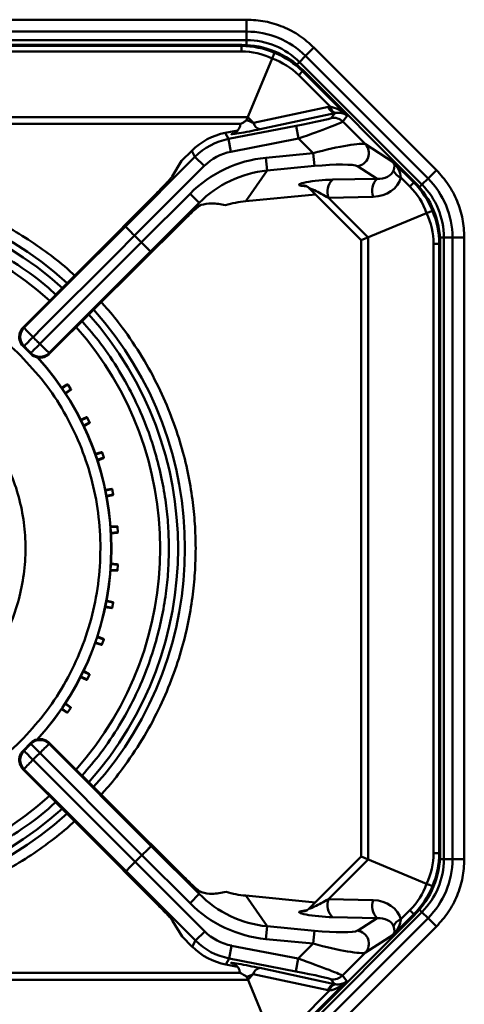
# Model space of a CAD drawing. Units: millimetres. Extents: x 153 to 1399, y 224 to 1089.
# Drawn here: x 995 to 1097, y 400 to 627 of the extents above; entities that cross this region are included whole.
import ezdxf

# ---------------------------------------------------------------- set-up
doc = ezdxf.new("R2010")
doc.units = ezdxf.units.MM

msp = doc.modelspace()

# ---------------------------------------------------------------- linework, layer by layer
at = {"color": 7, "linetype": 'Continuous', "lineweight": 50}
for p, q in [((853.49, 626.89), (1046.92, 626.89)), ((1046.92, 626.89), (1046.92, 624.15)), ((1046.92, 624.15), (853.49, 624.15)), ((1046.92, 624.15), (1046.92, 622.17)), ((1046.92, 622.17), (853.49, 622.17)), ((1045.82, 621.06), (855.08, 621.06)), ((1045.82, 621.06), (855.08, 621.06)), ((855.17, 620.83), (1045.73, 620.83)), ((1045.73, 620.83), (1045.82, 621.06)), ((1045.73, 619.54), (1045.73, 620.83)), ((1045.82, 621.06), (1045.82, 621.06)), ((1060.51, 618.52), (1062.44, 620.46)), ((1062.44, 620.46), (1090.73, 592.18)), ((1045.73, 619.54), (855.17, 619.54)), ((1052.8, 617.93), (1046.91, 603.72)), ((1059.11, 617.13), (1060.51, 618.52)), ((1088.79, 590.24), (1060.51, 618.52)), ((1087.39, 588.84), (1059.11, 617.13)), ((1058.94, 614.07), (1059.85, 614.98)), ((1066.16, 606.85), (1058.94, 614.07)), ((1059.95, 615.21), (1059.85, 614.98)), ((1059.85, 614.98), (1070.13, 604.7)), ((1085.75, 589.41), (1059.95, 615.21)), ((1085.75, 589.41), (1059.95, 615.21)), ((1059.95, 615.21), (1059.95, 615.21)), ((1048.53, 603.07), (1065.81, 606.78)), ((853.7, 604.41), (1047.2, 604.41)), ((1047.2, 604.41), (1048.53, 603.07)), ((1067.3, 605.33), (1050.02, 601.62)), ((1066.42, 604.2), (1067.3, 605.33)), ((1070.13, 604.7), (1069.11, 603.38)), ((855.44, 602.84), (1045.46, 602.84)), ((1042.74, 599.38), (1058.34, 602.4)), ((1058.34, 602.4), (1058.91, 599.46)), ((1069.11, 603.38), (1074.32, 598.17)), ((1042, 600.78), (1044.89, 601.35)), ((1042, 600.78), (1042.74, 599.38)), ((1043.63, 600.53), (1043.84, 600.57)), ((1042.74, 599.38), (1043.31, 596.43)), ((1058.91, 599.46), (1043.31, 596.43)), ((1062.27, 596.09), (1058.91, 599.46)), ((1074.32, 598.17), (1080.77, 594.06)), ((1018.94, 579.21), (1035, 595.26)), ((1031.89, 594.31), (1034.25, 596.67)), ((1035, 595.26), (1034.25, 596.67)), ((1035, 595.26), (1037.12, 593.14)), ((1051.33, 595.04), (1062.27, 596.09)), ((1062.56, 593.14), (1062.27, 596.09)), ((1037.12, 593.14), (1021.04, 577.07)), ((1029.73, 590.69), (1031.89, 594.31)), ((1051.62, 592.09), (1051.33, 595.04)), ((1062.56, 593.14), (1051.62, 592.09)), ((1077.02, 590.21), (1072.48, 593.1)), ((1080.77, 594.06), (1085.51, 589.32)), ((1051.62, 592.09), (1046.72, 585.02)), ((1090.73, 592.18), (1088.79, 590.24)), ((1066.7, 589.99), (1077.02, 590.21)), ((1084.6, 588.4), (1082.52, 590.49)), ((1084.6, 588.4), (1085.51, 589.32)), ((1085.51, 589.32), (1085.75, 589.41)), ((1085.75, 589.41), (1085.75, 589.41)), ((1088.79, 590.24), (1087.39, 588.84)), ((995.3, 555.83), (1026.03, 586.74)), ((1022.62, 575.53), (1033.85, 586.75)), ((1035.97, 584.63), (1033.85, 586.75)), ((1062.82, 586.57), (1046.72, 585.02)), ((1061.46, 587.92), (1073.37, 576.01)), ((1076.1, 586.05), (1065.78, 585.83)), ((1035.97, 584.63), (1024.76, 573.43)), ((1034.8, 582.94), (1035.97, 584.63)), ((1065.78, 585.83), (1074.94, 576.66)), ((1088.46, 582.26), (1073.37, 576.01)), ((1032.34, 580.56), (1001.36, 549.77)), ((1021.04, 577.07), (1021.04, 577.07)), ((1022.62, 575.53), (1022.62, 575.53)), ((1073.37, 576.01), (1073.37, 433.82)), ((1074.94, 576.66), (1074.94, 433.17)), ((1090.07, 434.64), (1090.07, 575.19)), ((1090.07, 575.19), (1091.36, 575.19)), ((1091.6, 575.29), (1091.36, 575.19)), ((1091.36, 575.19), (1091.36, 434.64)), ((1091.6, 434.54), (1091.6, 575.29)), ((1091.6, 434.54), (1091.6, 575.29)), ((1091.6, 575.29), (1091.6, 575.29)), ((1092.44, 576.66), (1097.16, 576.66)), ((1092.44, 433.23), (1092.44, 576.66)), ((1094.42, 433.23), (1094.42, 576.66)), ((1097.16, 576.66), (1097.16, 433.23)), ((1024.76, 573.43), (1001.36, 550)), ((995.3, 555.83), (995.53, 555.83)), ((995.53, 551.59), (995.31, 551.59)), ((995.31, 551.59), (997.12, 549.78)), ((997.12, 549.78), (997.12, 550)), ((1001.36, 550), (1001.36, 549.77)), ((1004.14, 541.88), (1005.53, 542.74)), ((1004.28, 541.91), (1005.53, 542.74)), ((1006.35, 541.51), (1004.99, 540.53)), ((1006.35, 541.51), (1005.1, 540.67)), ((1006.38, 541.65), (1005.67, 542.72)), ((1008.54, 534.55), (1009.99, 535.2)), ((1008.64, 534.54), (1009.99, 535.2)), ((1010.65, 533.87), (1009.19, 533.08)), ((1010.65, 533.87), (1009.3, 533.2)), ((1010.69, 534), (1010.12, 535.15)), ((1011.96, 526.7), (1013.43, 527.14)), ((1012.01, 526.66), (1013.43, 527.14)), ((1013.97, 525.86), (1013.55, 527.07)), ((1013.91, 525.73), (1012.39, 525.16)), ((1013.91, 525.73), (1012.48, 525.25)), ((1014.26, 518.45), (1015.79, 518.7)), ((1014.31, 518.4), (1015.79, 518.7)), ((1016.15, 517.36), (1015.9, 518.62)), ((1016.07, 517.24), (1014.54, 516.88)), ((1016.07, 517.24), (1014.6, 516.95)), ((1015.42, 509.97), (1017.02, 510.02)), ((1015.52, 509.92), (1017.02, 510.02)), ((1017.21, 508.64), (1017.12, 509.93)), ((1017.12, 508.54), (1015.61, 508.39)), ((1017.12, 508.54), (1015.62, 508.44)), ((1017.01, 499.77), (1015.45, 499.82)), ((1015.48, 501.42), (1017.11, 501.26)), ((1017.01, 499.77), (1015.51, 499.87)), ((1015.61, 501.35), (1017.11, 501.26)), ((1017.12, 499.87), (1017.2, 501.15)), ((1014.43, 492.94), (1016.06, 492.55)), ((1015.77, 491.1), (1014.17, 491.36)), ((1015.77, 491.1), (1014.29, 491.39)), ((1014.58, 492.85), (1016.06, 492.55)), ((1015.88, 491.18), (1016.13, 492.44)), ((1012.31, 484.66), (1013.88, 484.07)), ((1012.45, 484.55), (1013.88, 484.07)), ((1013.52, 482.72), (1013.94, 483.94)), ((1013.4, 482.66), (1011.81, 483.14)), ((1013.4, 482.66), (1011.97, 483.14)), ((1009.95, 474.6), (1008.42, 475.29)), ((1009.95, 474.6), (1008.6, 475.27)), ((1009.13, 476.73), (1010.61, 475.93)), ((1009.26, 476.6), (1010.61, 475.93)), ((1010.08, 474.65), (1010.65, 475.8)), ((1005.48, 467.06), (1004.05, 467.95)), ((1004.96, 469.27), (1006.3, 468.3)), ((1005.05, 469.13), (1006.3, 468.3)), ((1005.61, 467.09), (1006.33, 468.16)), ((1005.48, 467.06), (1004.23, 467.9)), ((997.12, 460.06), (995.31, 458.25)), ((997.12, 459.83), (997.12, 460.06)), ((1001.36, 460.06), (1001.36, 459.83)), ((1001.36, 460.06), (1032.44, 429.17)), ((1001.36, 459.83), (1024.91, 436.26)), ((995.31, 458.25), (995.53, 458.25)), ((1026.14, 422.98), (995.3, 454.01)), ((995.53, 454.01), (995.3, 454.01)), ((1024.91, 436.26), (1035.97, 425.2)), ((1022.77, 434.16), (1022.77, 434.16)), ((1033.85, 423.08), (1022.77, 434.16)), ((1090.07, 434.64), (1091.36, 434.64)), ((1091.36, 434.64), (1091.6, 434.54)), ((1091.6, 434.54), (1091.6, 434.54)), ((1021.2, 432.61), (1021.2, 432.61)), ((1021.2, 432.61), (1037.24, 416.57)), ((1073.37, 433.82), (1061.46, 421.91)), ((1074.94, 433.17), (1065.78, 424.01)), ((1088.46, 427.57), (1073.37, 433.82)), ((1094.42, 433.23), (1092.44, 433.23)), ((1097.16, 433.23), (1094.42, 433.23)), ((1035.12, 414.45), (1019.09, 430.47)), ((1033.85, 423.08), (1035.97, 425.2)), ((1035.97, 425.2), (1034.81, 426.87)), ((1046.72, 424.82), (1051.62, 417.75)), ((1046.72, 424.82), (1062.82, 423.27)), ((1065.78, 424.01), (1076.1, 423.79)), ((1059.11, 392.76), (1087.39, 421.04)), ((1059.95, 394.62), (1085.75, 420.42)), ((1059.95, 394.62), (1085.75, 420.42)), ((1085.51, 420.52), (1080.77, 415.78)), ((1082.52, 419.35), (1084.6, 421.43)), ((1084.6, 421.43), (1085.51, 420.52)), ((1085.75, 420.42), (1085.51, 420.52)), ((1085.75, 420.42), (1085.75, 420.42)), ((1087.39, 421.04), (1088.79, 419.65)), ((1032.01, 415.41), (1029.84, 419.02)), ((1060.51, 391.36), (1088.79, 419.65)), ((1077.02, 419.63), (1066.7, 419.85)), ((1072.48, 416.73), (1077.02, 419.63)), ((1088.79, 419.65), (1090.73, 417.71)), ((1035.12, 414.45), (1037.24, 416.57)), ((1051.33, 414.79), (1051.62, 417.75)), ((1051.62, 417.75), (1062.56, 416.69)), ((1062.27, 413.74), (1062.56, 416.69)), ((1090.73, 417.71), (1062.44, 389.42)), ((1080.77, 415.78), (1074.32, 411.66)), ((1034.37, 413.04), (1032.01, 415.41)), ((1034.37, 413.04), (1035.12, 414.45)), ((1062.27, 413.74), (1051.33, 414.79)), ((1058.83, 410.29), (1062.27, 413.74)), ((1042.87, 410.33), (1043.44, 413.27)), ((1043.44, 413.27), (1058.83, 410.29)), ((1074.32, 411.66), (1069.03, 406.37)), ((1042.87, 410.33), (1042.12, 408.92)), ((1044.78, 408.41), (1042.12, 408.92)), ((1058.26, 407.35), (1042.87, 410.33)), ((1043.54, 409.22), (1043.75, 409.17)), ((1058.26, 407.35), (1058.83, 410.29)), ((1045.37, 407), (855.44, 407)), ((1048.45, 406.68), (1047.2, 405.43)), ((1065.73, 402.97), (1048.45, 406.68)), ((1049.93, 408.13), (1067.21, 404.41)), ((1047.2, 405.43), (853.7, 405.43)), ((1052.8, 391.91), (1046.93, 406.08)), ((1070.05, 405.05), (1059.85, 394.85)), ((1067.21, 404.41), (1066.34, 405.54)), ((1069.03, 406.37), (1070.05, 405.05)), ((1058.94, 395.77), (1066.08, 402.9))]:
    msp.add_line(p, q, dxfattribs=at)
at = {"color": 8, "linetype": 'Continuous', "lineweight": 50}
for p, q in [((1046.92, 621.03), (1046.92, 622.17)), ((1059.11, 617.13), (1058.5, 616.52)), ((1043.63, 600.53), (1043.82, 600.58)), ((1060.8, 588.4), (1059.53, 588.6)), ((1086.81, 588.26), (1087.39, 588.84)), ((1092.44, 576.66), (1091.55, 576.66)), ((1005.67, 542.72), (1004.34, 541.83)), ((1005.05, 540.76), (1006.38, 541.65)), ((1010.12, 535.15), (1008.69, 534.45)), ((1009.26, 533.29), (1010.69, 534)), ((1013.55, 527.07), (1012.04, 526.56)), ((1012.45, 525.34), (1013.97, 525.86)), ((1015.9, 518.62), (1014.33, 518.31)), ((1014.58, 517.05), (1016.15, 517.36)), ((1017.12, 509.93), (1015.53, 509.82)), ((1015.61, 508.54), (1017.21, 508.64)), ((1015.52, 499.97), (1017.12, 499.87)), ((1017.2, 501.15), (1015.61, 501.25)), ((1014.31, 491.49), (1015.88, 491.18)), ((1016.13, 492.44), (1014.56, 492.75)), ((1013.94, 483.94), (1012.42, 484.45)), ((1012.01, 483.24), (1013.52, 482.72)), ((1008.65, 475.36), (1010.08, 474.65)), ((1010.65, 475.8), (1009.22, 476.51)), ((1004.28, 467.98), (1005.61, 467.09)), ((1006.33, 468.16), (1005, 469.05)), ((1091.55, 433.23), (1092.44, 433.23)), ((1059.53, 421.23), (1060.8, 421.43)), ((1087.39, 421.04), (1086.83, 421.6)), ((1043.74, 409.17), (1043.54, 409.22))]:
    msp.add_line(p, q, dxfattribs=at)
at = {"color": 7, "linetype": 'Continuous', "lineweight": 50, "flags": 128}
for points in [[(995.53, 555.83), (1006.2, 566.48), (1018.94, 579.21)], [(1021.04, 577.07), (1016.8, 572.83), (999.82, 555.87), (997.62, 553.67)], [(999.2, 552.08), (1003.44, 556.33), (1020.4, 573.3), (1022.62, 575.53)], [(995.53, 551.59), (995.58, 551.64), (995.71, 551.76), (995.91, 551.96), (996.17, 552.22), (996.48, 552.53), (996.83, 552.89), (997.22, 553.27), (997.62, 553.67)], [(997.12, 550), (997.17, 550.05), (997.3, 550.18), (997.5, 550.37), (997.75, 550.63), (998.07, 550.94), (998.42, 551.3), (998.8, 551.68), (999.2, 552.08)], [(999.2, 457.75), (998.8, 458.15), (998.42, 458.53), (998.07, 458.89), (997.75, 459.2), (997.5, 459.46), (997.3, 459.66), (997.17, 459.78), (997.12, 459.83)], [(997.62, 456.16), (997.22, 456.56), (996.83, 456.95), (996.48, 457.3), (996.17, 457.61), (995.91, 457.87), (995.71, 458.07), (995.58, 458.19), (995.53, 458.25)], [(1022.77, 434.16), (1018.53, 438.4), (1001.57, 455.38), (999.2, 457.75)], [(997.62, 456.16), (1001.86, 451.92), (1018.84, 434.97), (1021.2, 432.61)], [(1019.09, 430.47), (1006.28, 443.27), (995.53, 454.01)]]:
    msp.add_lwpolyline(points, dxfattribs=at)
at = {"color": 7, "linetype": 'Continuous', "lineweight": 50}
for centre, radius, start, end in [((1046.92, 604.94), 19.21, 45, 90), ((1046.92, 604.94), 17.23, 45, 90), ((1067.6, 607.13), 1.82, 191.0323, 260.2427), ((1067.92, 607.09), 1.77, 188.0734, 255.975), ((1066.99, 601.26), 3, 45.0114, 100.8765), ((1050.32, 603.42), 1.82, 191.0323, 260.2427), ((1072.11, 596.1), 3.03, 277.131, 43.1076), ((1083.33, 593.08), 2.72, 202.2007, 252.5407), ((1069.63, 587.15), 4.07, 135.9832, 199.0302), ((1079.95, 587.38), 4.07, 135.9832, 199.0302), ((1075.21, 576.66), 17.23, 0, 45), ((1075.21, 576.66), 19.21, 0, 45), ((950.21, 504.94), 76.75, 48.0854, 131.6652), ((951.96, 504.77), 100, 45.0404, 46.3037), ((997.66, 553.71), 3, 135.0817, 224.9183), ((1030.1, 587.13), 46.64, 222.1573, 225.8442), ((950.21, 504.94), 76.75, 318.3374, 41.6325), ((1032.62, 584.52), 46.57, 224.1556, 227.8454), ((999.24, 552.12), 3, 225.0817, 314.9183), ((950.21, 504.94), 65.5, 317.7264, 42.1996), ((999.24, 457.71), 3, 45.0817, 134.9183), ((1032.62, 425.31), 46.57, 132.1547, 135.8444), ((997.66, 456.13), 3, 135.0817, 224.9183), ((1030.1, 422.71), 46.63, 134.1558, 137.8431), ((950.21, 504.94), 76.75, 228.3647, 311.8892), ((951.96, 504.77), 100, 313.8175, 315.0808), ((1075.21, 433.23), 17.23, 315, 0), ((1075.21, 433.23), 19.21, 315, 0), ((1069.63, 422.68), 4.07, 160.9698, 224.0168), ((1079.95, 422.46), 4.07, 160.9698, 224.0168), ((1083.33, 416.75), 2.72, 107.4593, 157.7993), ((1072.11, 413.73), 3.03, 316.8924, 82.869), ((1050.24, 406.33), 1.82, 99.7573, 168.9677), ((1067.52, 402.62), 1.82, 99.7573, 168.9677), ((1067.83, 402.65), 1.77, 104.025, 171.9266), ((1066.91, 408.49), 3, 259.1235, 314.9886)]:
    msp.add_arc(centre, radius, start, end, dxfattribs=at)
at = {"color": 8, "linetype": 'Continuous', "lineweight": 50}
for centre, radius, start, end in [((1059.94, 586.4), 2.23, 81.0085, 100.4489), ((950.21, 504.94), 82.47, 47.8827, 131.8784), ((950.21, 504.94), 80.88, 47.9365, 131.8211), ((950.21, 504.94), 80.88, 318.1791, 41.795), ((950.21, 504.94), 82.47, 318.12, 41.8534), ((950.21, 504.94), 65.45, 317.6681, 42.2554), ((950.21, 504.94), 82.47, 228.1469, 312.0914), ((950.21, 504.94), 80.88, 228.2061, 312.0381), ((1059.94, 423.43), 2.23, 259.5511, 278.9832)]:
    msp.add_arc(centre, radius, start, end, dxfattribs=at)
at = {"color": 7, "linetype": 'Continuous', "lineweight": 50}
for centre, major_axis, ratio, start_param, end_param in [((1045.44, 600.17), (4.23, 20.25), 0.965524, 6.089898, 6.482029), ((1045.8, 601.04), (7.66, 18.5), 0.998555, 5.891054, 6.675317), ((1045.44, 601.88), (3.65, 17.31), 0.959435, 6.052178, 6.482711), ((1046.65, 601.38), (9.66, 14.82), 0.959435, 6.083659, 6.514193), ((1045.44, 600.17), (11.33, 17.31), 0.965524, 6.084341, 6.476473), ((1066.78, 601.29), (3.76, 4.31), 0.96216, 0.848742, 0.910982), ((1068.01, 602.58), (4.02, -3.7), 0.547743, 1.548299, 2.462052), ((1067.79, 602.29), (2.11, 2.43), 0.931738, 0.848721, 0.910961), ((1068.01, 602.58), (3.12, 0.25), 0.907644, 0.752611, 1.666364), ((1047.1, 603.7), (2.38, -0.97), 0.022331, 4.643347, 5.369975), ((1058.13, 602.61), (8.29, 1.6), 0.028929, 4.731945, 6.250382), ((1058.7, 599.67), (10.42, 3.73), 0.024106, 4.723791, 6.242228), ((1044.86, 586.05), (-7.04, 13.25), 0.999334, 5.986404, 6.579967), ((1047.57, 601.25), (4.15, 0.8), 0.028929, 2.822373, 5.336629), ((1045.6, 584.65), (-7.04, 13.25), 0.9996, 5.986404, 6.579967), ((1063.23, 595.14), (11.19, 2.93), 0.101359, 0.111593, 1.63003), ((1045.6, 584.65), (-5.63, 10.6), 0.999334, 5.986404, 6.579967), ((1053.53, 566.81), (16.25, 23.45), 0.981377, 0.692769, 1.388098), ((1063.52, 592.18), (9.08, 0.77), 0.114274, 0.148396, 1.666832), ((1078.65, 591.94), (1.94, 2.31), 0.601598, 5.223979, 6.137731), ((1078.65, 591.94), (-3.17, 3.54), 0.630069, 3.833228, 4.746981), ((1053.53, 566.81), (14.57, 21.03), 0.977051, 0.692769, 1.388098), ((1077.11, 592.93), (3.84, -0.32), 0.706269, 4.751054, 6.07747), ((1064.22, 589.25), (5.19, 0.44), 0.114274, 1.062148, 3.576405), ((1075.9, 591.72), (6.77, -0.09), 0.838019, 4.753182, 6.079597), ((1071.91, 576.11), (14.82, 9.66), 0.959435, 6.052178, 6.482711), ((1070.7, 574.91), (17.31, 11.33), 0.965524, 6.089898, 6.482029), ((1071.57, 575.27), (18.5, 7.66), 0.998555, 5.891054, 6.675317), ((1048.68, 559.81), (14.51, 20.94), 0.981377, 0.692769, 0.882551), ((1072.41, 574.91), (17.31, 3.65), 0.959435, 6.083659, 6.514193), ((1070.7, 574.91), (20.25, 4.23), 0.965524, 6.084341, 6.476473), ((997.43, 553.71), (-3, 0), 0.998783, 5.960196, 7.067974), ((999.24, 551.9), (0, 3), 0.998783, 2.356803, 3.464582), ((999.24, 457.93), (0, 3), 0.998783, 5.960196, 7.067974), ((997.43, 456.13), (3, 0), 0.998783, 2.356803, 3.464582), ((1071.57, 434.57), (18.5, -7.66), 0.998555, 5.891054, 6.675317), ((1072.41, 434.92), (17.31, -3.65), 0.959435, 6.052178, 6.482711), ((1070.7, 434.92), (20.25, -4.23), 0.965524, 6.089898, 6.482029), ((1071.91, 433.72), (14.82, -9.66), 0.959435, 6.083659, 6.514193), ((1053.53, 443.02), (-14.57, 21.03), 0.977051, 1.753494, 2.448824), ((1048.68, 450.02), (14.51, -20.94), 0.981377, 5.406939, 5.590417), ((1070.7, 434.92), (17.31, -11.33), 0.965524, 6.084341, 6.476473), ((1053.53, 443.02), (16.25, -23.45), 0.981377, 4.895087, 5.590417), ((1075.9, 418.11), (6.77, 0.09), 0.838019, 0.203588, 1.530003), ((1064.22, 420.58), (5.19, -0.44), 0.114274, 2.706781, 5.221037), ((1077.11, 416.91), (3.84, 0.32), 0.706269, 0.205716, 1.532131), ((1078.65, 417.89), (3.17, 3.54), 0.630069, 4.677797, 5.591549), ((1045.73, 425.06), (-5.63, -10.6), 0.999334, 5.986404, 6.579967), ((1063.52, 417.65), (9.08, -0.77), 0.114274, 4.616353, 6.13479), ((1078.65, 417.89), (-1.94, 2.31), 0.601598, 3.287047, 4.200799), ((1045.73, 425.06), (7.04, 13.25), 0.9996, 2.844811, 3.438374), ((1063.23, 414.7), (11.19, -2.93), 0.101359, 4.653156, 6.171592), ((1044.98, 423.66), (-7.04, -13.25), 0.999334, 5.986404, 6.579967), ((1047.49, 408.5), (4.15, -0.8), 0.028929, 0.946556, 3.460812), ((1058.62, 410.08), (10.42, -3.73), 0.024106, 0.040958, 1.559394), ((1047.01, 406.05), (2.38, 0.97), 0.022331, 0.91321, 1.596905), ((1058.05, 407.14), (8.29, -1.6), 0.028929, 0.032803, 1.55124), ((1067.93, 407.17), (4.02, 3.7), 0.547743, 3.821133, 4.734886), ((1067.7, 407.46), (-2.11, 2.43), 0.931738, 2.230632, 2.292872), ((1067.93, 407.17), (3.12, -0.25), 0.907644, 4.616821, 5.530574), ((1066.7, 408.46), (-3.76, 4.31), 0.96216, 2.23061, 2.29285)]:
    msp.add_ellipse(centre, major_axis=major_axis, ratio=ratio, start_param=start_param, end_param=end_param, dxfattribs=at)
at = {"color": 8, "linetype": 'Continuous', "lineweight": 50}
for centre, major_axis, start_param, end_param in [((1064.5, 586.3), (3.09, -1.7), 1.178888, 3.359933), ((1064.5, 423.53), (3.09, 1.7), 2.931921, 5.104297)]:
    msp.add_ellipse(centre, major_axis=major_axis, ratio=0.062356, start_param=start_param, end_param=end_param, dxfattribs=at)
at = {"color": 7, "linetype": 'Continuous', "lineweight": 50}
for points, knots in [([(1046.92, 626.89), (1048.35, 626.81), (1051.22, 626.65), (1055.37, 625.34), (1059.24, 623.33), (1061.38, 621.41), (1062.44, 620.46)], [0, 0, 0, 0, 0.247575, 0.5, 0.752425, 1, 1, 1, 1]), ([(1052.8, 617.93), (1052.9, 618.18), (1053.12, 618.69), (1053.29, 619.12), (1053.34, 619.24), (1053.35, 619.26), (1053.35, 619.26)], [0, 0, 0, 0, 0.3521916, 0.7041106, 0.9944351, 1, 1, 1, 1]), ([(1045.41, 602.78), (1045.41, 602.64), (1045.41, 602.26), (1045.18, 601.73), (1044.85, 601.25), (1044.48, 600.91), (1044.17, 600.72), (1043.96, 600.62), (1043.86, 600.58), (1043.82, 600.57), (1043.83, 600.57), (1043.83, 600.57)], [0, 0, 0, 0, 0.129815, 0.338488, 0.516402, 0.667587, 0.790097, 0.861689, 0.914196, 0.965115, 1, 1, 1, 1]), ([(1045.46, 602.84), (1045.47, 602.84), (1045.5, 602.84), (1045.64, 602.9), (1045.97, 603.07), (1046.37, 603.31), (1046.7, 603.52), (1046.83, 603.62), (1046.89, 603.68), (1046.91, 603.71), (1046.91, 603.72)], [0, 0, 0, 0, 0.059175, 0.18048, 0.383581, 0.740091, 0.882592, 0.954856, 0.989983, 1, 1, 1, 1]), ([(1029.73, 590.69), (1029.63, 590.57), (1029.44, 590.31), (1028.58, 589.37), (1027.42, 588.15), (1026.49, 587.21), (1026.03, 586.74)], [0, 0, 0, 0, 0.250579, 0.501162, 0.751672, 1, 1, 1, 1]), ([(1090.73, 592.18), (1091.68, 591.12), (1093.6, 588.97), (1095.6, 585.11), (1096.92, 580.96), (1097.08, 578.08), (1097.16, 576.66)], [0, 0, 0, 0, 0.247575, 0.5, 0.752425, 1, 1, 1, 1]), ([(1060.29, 588.61), (1060.29, 588.61), (1060.28, 588.61), (1060.42, 588.58), (1060.76, 588.45), (1061.17, 588.22), (1061.39, 587.97), (1061.46, 587.89)], [0, 0, 0, 0, 0.108053, 0.265067, 0.484365, 0.831992, 1, 1, 1, 1]), ([(1036.39, 584.16), (1036.24, 584.09), (1035.94, 583.94), (1035.19, 583.29), (1034.8, 582.94)], [0, 0, 0, 0, 0.47387, 1, 1, 1, 1]), ([(1042.02, 584.11), (1040.93, 584.31), (1038.73, 584.72), (1037.17, 584.34), (1036.39, 584.16)], [0, 0, 0, 0, 0.498797, 1, 1, 1, 1]), ([(1032.34, 580.56), (1032.81, 581.03), (1033.71, 581.91), (1034.45, 582.62), (1034.8, 582.94)], [0, 0, 0, 0, 0.533487, 1, 1, 1, 1]), ([(1088.46, 582.26), (1088.72, 582.37), (1089.23, 582.58), (1089.66, 582.76), (1089.78, 582.81), (1089.79, 582.82), (1089.79, 582.82)], [0, 0, 0, 0, 0.352192, 0.704111, 0.994435, 1, 1, 1, 1]), ([(1018.94, 579.21), (1018.94, 579.21), (1018.95, 579.2), (1019, 579.14), (1019.22, 578.91), (1019.7, 578.42), (1020.33, 577.79), (1020.8, 577.31), (1021.04, 577.07)], [0, 0, 0, 0, 0.018072, 0.121807, 0.341363, 0.560912, 0.780456, 1, 1, 1, 1]), ([(1024.76, 573.43), (1024.76, 573.43), (1024.75, 573.43), (1024.7, 573.48), (1024.46, 573.7), (1023.98, 574.18), (1023.34, 574.81), (1022.86, 575.29), (1022.62, 575.53)], [0, 0, 0, 0, 0.018069, 0.121803, 0.341361, 0.56091, 0.780455, 1, 1, 1, 1]), ([(905.73, 549.49), (907.6, 551.23), (911.41, 554.78), (917.99, 559.21), (924.63, 562.62), (931.15, 565.05), (937.35, 566.68), (943.75, 567.68), (950.25, 568.01), (956.75, 567.67), (963.15, 566.66), (969.35, 565.03), (975.87, 562.58), (982.51, 559.17), (989.08, 554.72), (992.88, 551.17), (994.75, 549.43)], [0, 0, 0, 0, 0.077634, 0.15767, 0.239952, 0.303776, 0.368607, 0.434129, 0.5, 0.565872, 0.631393, 0.696224, 0.760048, 0.842335, 0.922369, 1, 1, 1, 1]), ([(994.59, 554.66), (994.72, 554.97), (994.9, 555.4), (995.22, 555.74), (995.3, 555.83)], [0, 0, 0, 0, 0.7307614, 1, 1, 1, 1]), ([(997.62, 553.67), (997.97, 553.32), (998.5, 552.79), (999.03, 552.26), (999.2, 552.08)], [0, 0, 0, 0, 0.668314, 1, 1, 1, 1]), ([(997.12, 550), (996.86, 550.26), (996.33, 550.79), (995.8, 551.32), (995.53, 551.59)], [0, 0, 0, 0, 0.50039, 1, 1, 1, 1]), ([(1001.36, 549.77), (1001.1, 549.55), (1000.74, 549.25), (1000.31, 549.09), (1000.19, 549.05)], [0, 0, 0, 0, 0.730759, 1, 1, 1, 1]), ([(994.75, 549.43), (996.62, 547.41), (1000.36, 543.37), (1004.9, 536.46), (1008.56, 529.06), (1011.2, 521.24), (1012.81, 513.14), (1013.34, 504.89), (1012.8, 496.65), (1011.18, 488.56), (1008.52, 480.74), (1004.85, 473.34), (1000.3, 466.44), (996.56, 462.41), (994.69, 460.4)], [0, 0, 0, 0, 0.083373, 0.166792, 0.25, 0.33337, 0.416763, 0.5, 0.58337, 0.666763, 0.75, 0.83337, 0.916761, 1, 1, 1, 1]), ([(1005.53, 542.74), (1005.54, 542.75), (1005.56, 542.76), (1005.59, 542.76), (1005.62, 542.75), (1005.64, 542.75), (1005.65, 542.73), (1005.66, 542.72), (1005.67, 542.72)], [0, 0, 0, 0, 0.257234, 0.498519, 0.639918, 0.765176, 0.88206, 1, 1, 1, 1]), ([(1006.38, 541.65), (1006.38, 541.64), (1006.39, 541.63), (1006.4, 541.61), (1006.4, 541.58), (1006.39, 541.56), (1006.38, 541.53), (1006.36, 541.52), (1006.35, 541.51)], [0, 0, 0, 0, 0.110689, 0.226993, 0.359312, 0.501591, 0.741962, 1, 1, 1, 1]), ([(982.48, 472.63), (983.83, 474.09), (986.55, 477.02), (989.85, 482.03), (992.51, 487.39), (994.44, 493.06), (995.61, 498.94), (996, 504.91), (995.62, 510.89), (994.45, 516.77), (992.53, 522.44), (989.88, 527.81), (986.58, 532.82), (983.88, 535.75), (982.52, 537.21)], [0, 0, 0, 0, 0.083369, 0.166764, 0.25, 0.33337, 0.416764, 0.5, 0.58337, 0.666761, 0.75, 0.833373, 0.91671, 1, 1, 1, 1]), ([(1009.99, 535.2), (1010, 535.2), (1010.02, 535.21), (1010.05, 535.21), (1010.08, 535.2), (1010.1, 535.19), (1010.11, 535.17), (1010.12, 535.16), (1010.12, 535.15)], [0, 0, 0, 0, 0.257234, 0.498519, 0.639918, 0.765176, 0.88206, 1, 1, 1, 1]), ([(1010.69, 534), (1010.69, 533.99), (1010.7, 533.98), (1010.7, 533.96), (1010.7, 533.94), (1010.69, 533.91), (1010.68, 533.89), (1010.66, 533.87), (1010.65, 533.87)], [0, 0, 0, 0, 0.110689, 0.226993, 0.359312, 0.501591, 0.741962, 1, 1, 1, 1]), ([(1013.43, 527.14), (1013.44, 527.14), (1013.46, 527.14), (1013.49, 527.14), (1013.52, 527.13), (1013.53, 527.11), (1013.55, 527.09), (1013.55, 527.08), (1013.55, 527.07)], [0, 0, 0, 0, 0.2572338, 0.4985193, 0.6399177, 0.7651761, 0.8820604, 1, 1, 1, 1]), ([(1013.97, 525.86), (1013.97, 525.85), (1013.97, 525.84), (1013.97, 525.82), (1013.97, 525.79), (1013.96, 525.77), (1013.94, 525.75), (1013.92, 525.74), (1013.91, 525.73)], [0, 0, 0, 0, 0.1106895, 0.2269927, 0.3593122, 0.5015913, 0.7419615, 1, 1, 1, 1]), ([(1015.79, 518.7), (1015.8, 518.7), (1015.82, 518.7), (1015.85, 518.69), (1015.87, 518.67), (1015.88, 518.66), (1015.89, 518.64), (1015.9, 518.62), (1015.9, 518.62)], [0, 0, 0, 0, 0.257234, 0.498519, 0.639918, 0.765176, 0.88206, 1, 1, 1, 1]), ([(1016.15, 517.36), (1016.15, 517.35), (1016.15, 517.34), (1016.15, 517.31), (1016.14, 517.29), (1016.13, 517.27), (1016.11, 517.25), (1016.09, 517.24), (1016.07, 517.24)], [0, 0, 0, 0, 0.110689, 0.226993, 0.359312, 0.501591, 0.741962, 1, 1, 1, 1]), ([(1017.02, 510.02), (1017.03, 510.02), (1017.05, 510.02), (1017.08, 510), (1017.1, 509.98), (1017.11, 509.97), (1017.12, 509.95), (1017.12, 509.93), (1017.12, 509.93)], [0, 0, 0, 0, 0.257234, 0.498519, 0.639918, 0.765176, 0.88206, 1, 1, 1, 1]), ([(1017.21, 508.64), (1017.21, 508.64), (1017.21, 508.62), (1017.2, 508.6), (1017.19, 508.58), (1017.17, 508.56), (1017.15, 508.54), (1017.13, 508.54), (1017.12, 508.54)], [0, 0, 0, 0, 0.110689, 0.226993, 0.359312, 0.501591, 0.741962, 1, 1, 1, 1]), ([(1017.12, 499.87), (1017.12, 499.86), (1017.11, 499.85), (1017.1, 499.83), (1017.09, 499.81), (1017.07, 499.79), (1017.05, 499.77), (1017.02, 499.77), (1017.01, 499.77)], [0, 0, 0, 0, 0.110689, 0.226993, 0.359312, 0.501591, 0.741962, 1, 1, 1, 1]), ([(1017.11, 501.26), (1017.12, 501.25), (1017.14, 501.25), (1017.17, 501.23), (1017.19, 501.21), (1017.2, 501.19), (1017.2, 501.17), (1017.2, 501.16), (1017.2, 501.15)], [0, 0, 0, 0, 0.257234, 0.498519, 0.639918, 0.765176, 0.88206, 1, 1, 1, 1]), ([(1015.88, 491.18), (1015.88, 491.17), (1015.88, 491.16), (1015.86, 491.14), (1015.85, 491.12), (1015.83, 491.11), (1015.8, 491.1), (1015.78, 491.1), (1015.77, 491.1)], [0, 0, 0, 0, 0.1106895, 0.2269927, 0.3593122, 0.5015913, 0.7419615, 1, 1, 1, 1]), ([(1016.06, 492.55), (1016.07, 492.55), (1016.09, 492.54), (1016.11, 492.52), (1016.13, 492.5), (1016.13, 492.48), (1016.14, 492.46), (1016.13, 492.44), (1016.13, 492.44)], [0, 0, 0, 0, 0.257234, 0.498519, 0.639918, 0.765176, 0.88206, 1, 1, 1, 1]), ([(1013.88, 484.07), (1013.89, 484.06), (1013.91, 484.05), (1013.93, 484.03), (1013.94, 484), (1013.94, 483.98), (1013.94, 483.96), (1013.94, 483.95), (1013.94, 483.94)], [0, 0, 0, 0, 0.257234, 0.498519, 0.639918, 0.765176, 0.88206, 1, 1, 1, 1]), ([(1013.52, 482.72), (1013.52, 482.72), (1013.51, 482.7), (1013.5, 482.69), (1013.48, 482.67), (1013.46, 482.66), (1013.43, 482.65), (1013.41, 482.66), (1013.4, 482.66)], [0, 0, 0, 0, 0.110689, 0.226993, 0.359312, 0.501591, 0.741962, 1, 1, 1, 1]), ([(1010.61, 475.93), (1010.62, 475.93), (1010.63, 475.92), (1010.65, 475.89), (1010.66, 475.86), (1010.66, 475.84), (1010.66, 475.82), (1010.65, 475.81), (1010.65, 475.8)], [0, 0, 0, 0, 0.257234, 0.498519, 0.639918, 0.765176, 0.88206, 1, 1, 1, 1]), ([(1010.08, 474.65), (1010.08, 474.64), (1010.07, 474.63), (1010.05, 474.61), (1010.04, 474.6), (1010.01, 474.59), (1009.98, 474.59), (1009.96, 474.6), (1009.95, 474.6)], [0, 0, 0, 0, 0.110689, 0.226993, 0.359312, 0.501591, 0.741962, 1, 1, 1, 1]), ([(1006.3, 468.3), (1006.31, 468.29), (1006.33, 468.28), (1006.34, 468.25), (1006.35, 468.22), (1006.35, 468.2), (1006.34, 468.18), (1006.33, 468.17), (1006.33, 468.16)], [0, 0, 0, 0, 0.257234, 0.498519, 0.639918, 0.765176, 0.88206, 1, 1, 1, 1]), ([(1005.61, 467.09), (1005.61, 467.09), (1005.6, 467.08), (1005.58, 467.06), (1005.56, 467.05), (1005.54, 467.05), (1005.51, 467.05), (1005.49, 467.06), (1005.48, 467.06)], [0, 0, 0, 0, 0.1106895, 0.2269927, 0.3593122, 0.5015913, 0.7419615, 1, 1, 1, 1]), ([(994.69, 460.4), (992.67, 458.53), (988.64, 454.79), (981.72, 450.25), (974.33, 446.59), (966.5, 443.95), (958.4, 442.34), (950.16, 441.81), (941.92, 442.35), (933.82, 443.97), (926, 446.63), (918.61, 450.3), (911.7, 454.85), (907.68, 458.59), (905.66, 460.46)], [0, 0, 0, 0, 0.083368, 0.166763, 0.25, 0.33337, 0.416763, 0.5, 0.58337, 0.666761, 0.75, 0.833372, 0.916712, 1, 1, 1, 1]), ([(995.53, 458.25), (995.8, 458.51), (996.33, 459.04), (996.86, 459.57), (997.12, 459.83)], [0, 0, 0, 0, 0.499679, 1, 1, 1, 1]), ([(1000.19, 460.78), (1000.51, 460.65), (1000.93, 460.46), (1001.27, 460.15), (1001.36, 460.06)], [0, 0, 0, 0, 0.730761, 1, 1, 1, 1]), ([(999.2, 457.75), (998.85, 457.4), (998.32, 456.87), (997.79, 456.34), (997.62, 456.16)], [0, 0, 0, 0, 0.668238, 1, 1, 1, 1]), ([(995.3, 454.01), (995.09, 454.27), (994.79, 454.62), (994.63, 455.06), (994.59, 455.17)], [0, 0, 0, 0, 0.7307585, 1, 1, 1, 1]), ([(1022.77, 434.16), (1023.01, 434.39), (1023.49, 434.87), (1024.13, 435.5), (1024.61, 435.98), (1024.84, 436.2), (1024.9, 436.25), (1024.91, 436.26), (1024.91, 436.26)], [0, 0, 0, 0, 0.219544, 0.439088, 0.658636, 0.878193, 0.981931, 1, 1, 1, 1]), ([(1021.2, 432.61), (1020.96, 432.37), (1020.48, 431.89), (1019.85, 431.26), (1019.37, 430.77), (1019.15, 430.54), (1019.1, 430.48), (1019.09, 430.47), (1019.09, 430.47)], [0, 0, 0, 0, 0.219544, 0.439088, 0.658637, 0.878193, 0.981929, 1, 1, 1, 1]), ([(1097.16, 433.23), (1097.08, 431.8), (1096.92, 428.93), (1095.6, 424.78), (1093.6, 420.92), (1091.68, 418.77), (1090.73, 417.71)], [0, 0, 0, 0, 0.247575, 0.5, 0.752425, 1, 1, 1, 1]), ([(1034.81, 426.87), (1034.49, 427.18), (1033.77, 427.86), (1032.92, 428.7), (1032.44, 429.17)], [0, 0, 0, 0, 0.44847, 1, 1, 1, 1]), ([(1088.46, 427.57), (1088.72, 427.46), (1089.23, 427.25), (1089.66, 427.07), (1089.78, 427.02), (1089.79, 427.02), (1089.79, 427.02)], [0, 0, 0, 0, 0.3521916, 0.7041106, 0.9944351, 1, 1, 1, 1]), ([(1034.81, 426.87), (1035.16, 426.56), (1035.87, 425.93), (1036.35, 425.64), (1036.48, 425.59), (1036.51, 425.58)], [0, 0, 0, 0, 0.450683, 0.901101, 1, 1, 1, 1]), ([(1036.51, 425.58), (1037.29, 425.4), (1038.86, 425.05), (1041.07, 425.47), (1042.18, 425.68)], [0, 0, 0, 0, 0.498879, 1, 1, 1, 1]), ([(1026.14, 422.98), (1026.61, 422.5), (1027.55, 421.56), (1028.71, 420.33), (1029.56, 419.4), (1029.75, 419.15), (1029.84, 419.02)], [0, 0, 0, 0, 0.250959, 0.50193, 0.752625, 1, 1, 1, 1]), ([(1061.47, 421.92), (1061.46, 421.91), (1061.33, 421.74), (1061.01, 421.53), (1060.61, 421.32), (1060.37, 421.24), (1060.28, 421.22), (1060.28, 421.22), (1060.28, 421.22)], [0, 0, 0, 0, 0.009515, 0.333014, 0.60184, 0.778505, 0.928649, 1, 1, 1, 1]), ([(1043.74, 409.18), (1043.74, 409.18), (1043.73, 409.18), (1043.78, 409.17), (1043.89, 409.12), (1044.17, 408.99), (1044.6, 408.69), (1045.04, 408.14), (1045.32, 407.53), (1045.33, 407.13), (1045.33, 406.99)], [0, 0, 0, 0, 0.029088, 0.090192, 0.146513, 0.224548, 0.403143, 0.634372, 0.870933, 1, 1, 1, 1]), ([(1046.93, 406.08), (1046.92, 406.09), (1046.88, 406.15), (1046.63, 406.3), (1046.22, 406.57), (1045.79, 406.81), (1045.53, 406.94), (1045.41, 406.99), (1045.38, 406.99), (1045.37, 406.99)], [0, 0, 0, 0, 0.019513, 0.096276, 0.402041, 0.709322, 0.822598, 0.936493, 1, 1, 1, 1])]:
    msp.add_open_spline(points, degree=3, knots=knots, dxfattribs=at)
at = {"color": 8, "linetype": 'Continuous', "lineweight": 50}
for points, knots in [([(893.42, 568.08), (893.73, 568.37), (895.57, 570.11), (899.27, 573), (904.55, 576.69), (910.25, 580), (916.3, 582.93), (922.67, 585.4), (930.43, 587.71), (939.63, 589.45), (949.03, 590.04), (957.27, 589.7), (964.26, 588.82), (971.11, 587.38), (977.74, 585.4), (984.12, 582.93), (990.17, 580), (995.86, 576.69), (1001.15, 573), (1004.93, 570.04), (1006.85, 568.21), (1007.24, 567.84)], [0, 0, 0, 0, 0.0101974, 0.0609164, 0.1125721, 0.1651271, 0.2192423, 0.2739992, 0.3293535, 0.4136469, 0.4985963, 0.5552396, 0.6116904, 0.6678999, 0.7232503, 0.7780073, 0.8321263, 0.8846776, 0.9363333, 0.987056, 1, 1, 1, 1]), ([(897.8, 563.67), (898.01, 563.88), (900.31, 566.13), (905.4, 569.84), (913.13, 574.65), (921.68, 578.55), (930.82, 581.48), (940.4, 583.29), (950.21, 583.91), (960.02, 583.29), (969.6, 581.48), (978.74, 578.55), (987.29, 574.65), (995.02, 569.84), (1000.2, 566.06), (1002.58, 563.72), (1002.86, 563.43)], [0, 0, 0, 0, 0.007569, 0.084049, 0.163291, 0.24489, 0.328351, 0.413102, 0.498511, 0.583921, 0.668671, 0.752132, 0.833731, 0.912974, 0.989454, 1, 1, 1, 1]), ([(1013.36, 561.7), (1013.75, 561.28), (1015.47, 559.45), (1018.72, 555.29), (1022.85, 549.25), (1026.61, 542.34), (1029.57, 535.53), (1031.81, 528.88), (1033.41, 522.48), (1034.45, 516.41), (1035.05, 510.6), (1035.12, 506.83), (1035.16, 504.94)], [0, 0, 0, 0, 0.027702, 0.12102, 0.254161, 0.380392, 0.499737, 0.612328, 0.71837, 0.818126, 0.909057, 1, 1, 1, 1]), ([(1008.95, 557.31), (1010.41, 555.64), (1013.54, 552.02), (1017.54, 546.01), (1021.04, 539.62), (1023.79, 533.3), (1025.86, 527.14), (1027.35, 521.2), (1028.31, 515.57), (1028.87, 510.19), (1028.93, 506.69), (1028.97, 504.94)], [0, 0, 0, 0, 0.116177, 0.250052, 0.376978, 0.496981, 0.610192, 0.716818, 0.817124, 0.90856, 1, 1, 1, 1]), ([(1028.97, 504.94), (1028.93, 503.19), (1028.87, 499.7), (1028.31, 494.31), (1027.35, 488.69), (1025.86, 482.75), (1023.79, 476.59), (1021.04, 470.26), (1017.54, 463.88), (1013.53, 457.85), (1010.39, 454.23), (1008.93, 452.54)], [0, 0, 0, 0, 0.091385, 0.182757, 0.282998, 0.389555, 0.502693, 0.622618, 0.749462, 0.88325, 1, 1, 1, 1]), ([(1035.16, 504.94), (1035.12, 503.06), (1035.05, 499.29), (1034.45, 493.48), (1033.41, 487.41), (1031.81, 481), (1029.57, 474.36), (1026.61, 467.54), (1022.85, 460.64), (1018.72, 454.59), (1015.46, 450.43), (1013.74, 448.59), (1013.34, 448.16)], [0, 0, 0, 0, 0.090885, 0.181765, 0.281462, 0.387441, 0.499964, 0.619239, 0.745394, 0.878456, 0.971711, 1, 1, 1, 1]), ([(1002.84, 446.42), (1002.56, 446.15), (1000.19, 443.82), (995.02, 440.04), (987.29, 435.24), (978.74, 431.33), (969.6, 428.4), (960.02, 426.59), (950.21, 425.98), (940.4, 426.59), (930.82, 428.4), (921.68, 431.33), (913.13, 435.24), (905.4, 440.05), (900.32, 443.74), (898.02, 445.99), (897.83, 446.19)], [0, 0, 0, 0, 0.010233, 0.086762, 0.166055, 0.247706, 0.331221, 0.416025, 0.50149, 0.586954, 0.671759, 0.755273, 0.836925, 0.916218, 0.992747, 1, 1, 1, 1]), ([(1007.22, 442.02), (1006.84, 441.66), (1004.92, 439.84), (1001.15, 436.89), (995.86, 433.2), (990.17, 429.88), (984.12, 426.96), (977.74, 424.48), (969.99, 422.17), (960.79, 420.43), (951.39, 419.85), (943.15, 420.19), (936.15, 421.07), (929.31, 422.51), (922.67, 424.48), (916.3, 426.95), (910.25, 429.88), (904.55, 433.2), (899.27, 436.89), (895.58, 439.77), (893.75, 441.5), (893.45, 441.78)], [0, 0, 0, 0, 0.012656, 0.063405, 0.115091, 0.167677, 0.221825, 0.276614, 0.332001, 0.416344, 0.501344, 0.55802, 0.614505, 0.670747, 0.726131, 0.78092, 0.835071, 0.887653, 0.939339, 0.990092, 1, 1, 1, 1])]:
    msp.add_open_spline(points, degree=3, knots=knots, dxfattribs=at)

doc.saveas('drawing.dxf')
